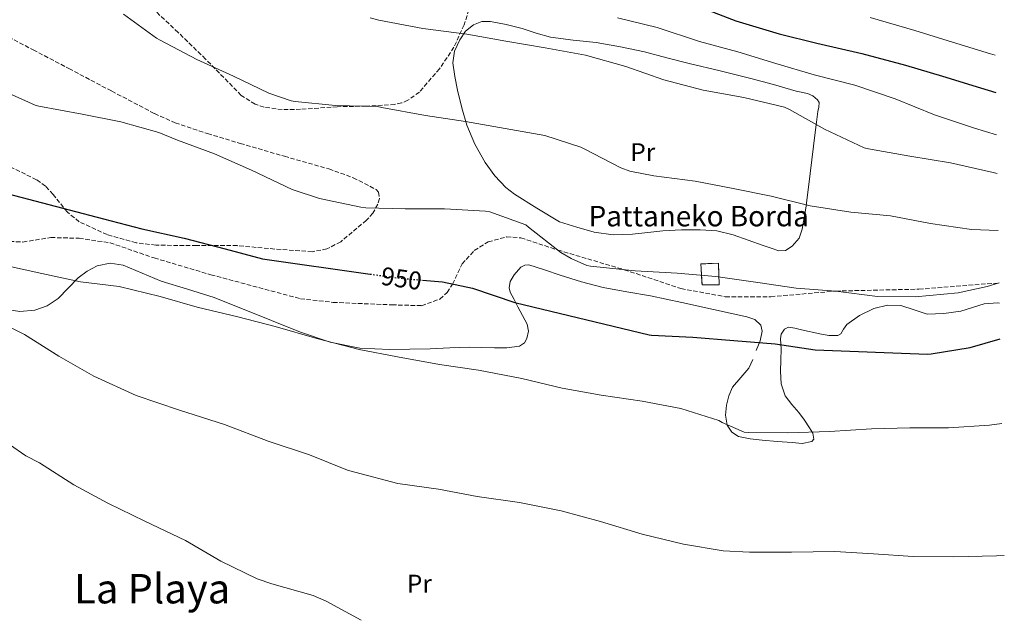
# Model space of a CAD drawing. Units: metres. Extents: x 624128 to 627571, y 4750374 to 4752749.
# Drawn here: x 627177 to 627562, y 4750980 to 4751212 of the extents above; entities that cross this region are included whole.
import ezdxf
from ezdxf.enums import TextEntityAlignment as Align

# ---------------------------------------------------------------- set-up
doc = ezdxf.new("R2010")
doc.units = ezdxf.units.M
doc.header["$MEASUREMENT"] = 0
doc.linetypes.add('DGN Style 3', pattern=[2.435891, 1.739922, -0.695969])
doc.linetypes.add('DGN Style 5', pattern=[1.217945, 0.521977, -0.695969])
for name, color, linetype, lineweight in [('construcción   en ruinas', 1, 'Continuous', 0), ('contrucción  en ruinas', 1, 'DGN Style 3', 13), ('Cota de curva de nivel directora', 7, 'Continuous', 0), ('Curva de nivel directora', 30, 'Continuous', 30), ('Curva de nivel directora no vista', 30, 'DGN Style 5', 30), ('Curva de nivel intermedia', 30, 'Continuous', 0), ('Etiqueta de uso rústico', 92, 'Continuous', 0), ('Línea de cambio de uso (parcela vista)', 92, 'Continuous', 0), ('Senda', 7, 'DGN Style 3', 0), ('Texto de Borda', 7, 'Continuous', 0), ('Texto de Área (paraje) menor', 7, 'Continuous', 0), ('Zona arbolada', 92, 'DGN Style 3', 0)]:
    doc.layers.add(name, color=color, linetype=linetype, lineweight=lineweight)
doc.styles.add('Style-Arial', font='arial.ttf')

msp = doc.modelspace()

# ---------------------------------------------------------------- linework, layer by layer
at = {"layer": 'construcción   en ruinas', "color": 1, "linetype": 'Continuous', "lineweight": 0}
msp.add_polyline3d([(627450.15, 4751108.8, 957.66), (627443.47, 4751108.77, 957.75), (627442.92, 4751116.96, 958.42), (627449.83, 4751117.28, 957.72)], close=True, dxfattribs=at)
at = {"layer": 'contrucción  en ruinas', "color": 1, "linetype": 'DGN Style 3', "lineweight": 13}
msp.add_polyline3d([(627449.83, 4751117.28, 957.72), (627442.92, 4751116.96, 958.42), (627443.47, 4751108.77, 957.75), (627450.15, 4751108.8, 957.66), (627449.83, 4751117.28, 957.72)], dxfattribs=at)
at = {"layer": 'Curva de nivel directora', "color": 30, "linetype": 'Continuous', "lineweight": 30, "flags": 128}
for points, elevation in [([(627400.87, 4751232.86), (627409.61, 4751229.46), (627424.72, 4751223.67), (627440.72, 4751218.17), (627456.69, 4751211.99), (627473.61, 4751206.97), (627488.3, 4751203.29), (627505.97, 4751199.22), (627522.99, 4751194.65), (627537.42, 4751190.39), (627552.27, 4751185.88), (627558.28, 4751184.01)], 975), ([(627104.87, 4751159.9), (627120.62, 4751155.74), (627136.36, 4751152.35), (627151.24, 4751149.09), (627166.44, 4751145.76), (627209.39, 4751134.59), (627224.36, 4751130.65), (627240.94, 4751127), (627257, 4751122.91), (627271.59, 4751118.94), (627313.66, 4751113.01)], 950), ([(627334.09, 4751110.64), (627341.87, 4751109.98), (627353.67, 4751107.45), (627370.25, 4751101.91), (627422.76, 4751089.27), (627423.63, 4751089.18), (627439.85, 4751088.34), (627455.85, 4751087.1), (627472.01, 4751085.75), (627487.66, 4751083.42), (627531.56, 4751081.69), (627533.07, 4751081.85), (627548.3, 4751084.28), (627560.07, 4751087.75)], 950)]:
    msp.add_lwpolyline(points, dxfattribs=dict(at, elevation=elevation))
at = {"layer": 'Curva de nivel directora no vista', "color": 30, "linetype": 'DGN Style 5', "lineweight": 30, "elevation": 950, "flags": 128}
msp.add_lwpolyline([(627313.66, 4751113.01), (627324.94, 4751111.42), (627334.09, 4751110.64)], dxfattribs=at)
at = {"layer": 'Curva de nivel intermedia', "color": 30, "linetype": 'Continuous', "lineweight": 0, "flags": 128}
for points, elevation in [([(627217.16, 4751214.66), (627230.06, 4751205.22), (627231.53, 4751204.45), (627245.84, 4751196.9), (627260.24, 4751190.4), (627274.06, 4751183.71), (627282.76, 4751180.77), (627284.27, 4751180.48), (627300.11, 4751178.95), (627316.52, 4751178.47), (627318.25, 4751178.18), (627335.24, 4751175.01), (627350.89, 4751172.71), (627366.41, 4751169.99), (627382, 4751167.17), (627396.04, 4751162.66), (627397.29, 4751161.95), (627411.69, 4751154.53), (627415.21, 4751153.28), (627424.52, 4751151.36), (627440.72, 4751149.28), (627455.63, 4751146.5), (627470.44, 4751143.52), (627485.74, 4751139.74), (627501.68, 4751137.25), (627517.1, 4751135.74), (627532.75, 4751132.83), (627548.75, 4751130.4), (627559.28, 4751130.03)], 960), ([(627313.68, 4751213.19), (627317.07, 4751212.26), (627334.19, 4751208.99), (627351.5, 4751206.82), (627366.64, 4751204.13), (627382.06, 4751201.5), (627397.84, 4751198.62), (627413.64, 4751194.21), (627428.43, 4751189.02), (627443.85, 4751184.96), (627459.76, 4751182.02), (627475.66, 4751178.24), (627477.61, 4751177.37), (627491.28, 4751169.63), (627506.8, 4751162.4), (627508.52, 4751161.95), (627524.72, 4751159.07), (627540.65, 4751156.48), (627557.23, 4751152.7), (627558.87, 4751152.31)], 965), ([(627410.35, 4751213.18), (627425.93, 4751209.38), (627442.41, 4751203.97), (627457.49, 4751199.9), (627472.33, 4751195.36), (627487.34, 4751190.97), (627503.21, 4751186.88), (627518.92, 4751181.47), (627534.35, 4751175.23), (627550, 4751170.01), (627558.59, 4751167.47)], 970), ([(627509.2, 4751213.29), (627526.65, 4751208.26), (627541.36, 4751203.74), (627556.3, 4751199.13), (627558.01, 4751198.62)], 980), ([(627168.36, 4751185.41), (627182.67, 4751179.08), (627184.01, 4751178.69), (627201.04, 4751175.59), (627216.11, 4751172.52), (627230.96, 4751168.42), (627238.28, 4751165.35), (627252.78, 4751159.97), (627267.18, 4751153.67), (627283.12, 4751146.08), (627293.8, 4751142.53), (627309.96, 4751139.2), (627311.91, 4751138.95), (627327.31, 4751138.56), (627342.73, 4751138.56), (627358.8, 4751137.63), (627360.43, 4751137.31), (627374.48, 4751132.23), (627375.56, 4751131.39), (627388.2, 4751121.5), (627392.2, 4751119.1), (627398.41, 4751116.42), (627399.79, 4751116.1), (627417.29, 4751114.27), (627433.67, 4751113.31), (627448.87, 4751112.06), (627465.19, 4751109.7), (627480.2, 4751107.49), (627495.79, 4751106.37), (627512.07, 4751104.22), (627526.79, 4751104.13), (627543.63, 4751105.63), (627554.99, 4751108.13), (627559.66, 4751109.56)], 955), ([(627169.84, 4751116.57), (627185.3, 4751113.24)], 945), ([(627185.3, 4751113.24), (627200.34, 4751109.94), (627215.44, 4751108.12), (627231.57, 4751104.18), (627246.04, 4751100.12), (627261.91, 4751096.31), (627276.5, 4751092.5), (627292.82, 4751087.76), (627309.4, 4751083.54), (627324.31, 4751080.66), (627340.76, 4751077.65), (627356.05, 4751075.41), (627373.01, 4751072.15), (627388.79, 4751068.34), (627403.96, 4751065.62), (627419.99, 4751063.35), (627435.09, 4751060.43), (627450, 4751055.79), (627451.28, 4751054.99), (627459.86, 4751051.25), (627461.56, 4751051.09), (627477.01, 4751050.9), (627493.27, 4751051.44), (627509.68, 4751052.56), (627524.69, 4751052.85), (627539.76, 4751052.85), (627555.89, 4751053.9), (627560.68, 4751054.64)], 945), ([(627164.56, 4751096.31), (627178.42, 4751089.4), (627191.83, 4751080.98), (627205.59, 4751073.05), (627222.13, 4751065.53), (627239.06, 4751059.8), (627256.69, 4751054.23), (627273.81, 4751047.7), (627289.94, 4751042.39), (627304.72, 4751036.37), (627307.7, 4751035.57), (627324.5, 4751031.19), (627340.34, 4751028.88), (627355.44, 4751026), (627371.99, 4751023.7), (627388.37, 4751020.43), (627403.73, 4751016.27), (627419.96, 4751011.35), (627436.15, 4751007.44), (627451.64, 4751004.75), (627462, 4751004.24), (627478.48, 4751004.3), (627495.41, 4751004.5), (627510.48, 4751003.6)], 940), ([(627166.1, 4751050.87), (627178.96, 4751041.97), (627184.34, 4751039.19), (627197.75, 4751030.58), (627211.09, 4751023.38), (627225.52, 4751016.34), (627241.46, 4751008.82), (627255.25, 4751000.79), (627269.43, 4750993.84), (627275.15, 4750991.89), (627291.35, 4750987.35), (627296.5, 4750985.14), (627310.16, 4750977.75)], 935), ([(627510.48, 4751003.6), (627526.04, 4751002.58), (627541.94, 4751002.51), (627558.55, 4751002.8), (627561.64, 4751003.02)], 940)]:
    msp.add_lwpolyline(points, dxfattribs=dict(at, elevation=elevation))
at = {"layer": 'Línea de cambio de uso (parcela vista)', "color": 92, "linetype": 'Continuous', "lineweight": 0}
for points in [[(627473.41, 4751122.13, 958.08), (627470.4, 4751123.13, 957.78), (627467.4, 4751124.18, 957.57), (627461.52, 4751126.31, 957.54), (627455.62, 4751128.4, 957.57), (627449.27, 4751129.86, 957.6), (627442.76, 4751130.32, 957.63), (627435.45, 4751130.26, 957.66), (627428.16, 4751129.88, 957.69), (627422.21, 4751129.27, 957.68), (627416.26, 4751128.66, 957.63), (627408.7, 4751128.36, 957.62), (627401.28, 4751129.36, 957.44), (627394.47, 4751131.38, 957.05), (627387.65, 4751133.4, 956.67), (627378.88, 4751138.84, 956.67), (627370.12, 4751144.28, 956.67), (627366.75, 4751146.8, 956.73), (627362.4, 4751151.46, 957), (627358.66, 4751156.69, 957.44), (627354.55, 4751163.75, 958.89), (627351.49, 4751171.29, 960.25), (627349.55, 4751178.07, 960.58), (627347.84, 4751184.92, 960.89), (627346.7, 4751190.23, 961.19), (627345.92, 4751195.54, 961.53), (627346.57, 4751200.14, 962.25), (627348.68, 4751204.63, 963.01), (627350.87, 4751207.96, 963.26), (627353.99, 4751210.52, 963.52), (627357.35, 4751211.74, 963.88), (627360.71, 4751211.73, 964.22), (627366.89, 4751210.55, 964.57), (627373.06, 4751209.04, 964.73), (627378.59, 4751207.25, 964.71), (627384.13, 4751205.65, 964.73), (627393.05, 4751204.53, 965.05), (627401.99, 4751203.54, 965.37), (627411.49, 4751201.88, 965.69), (627420.93, 4751199.89, 966.01), (627429.67, 4751197.62, 966.94), (627438.4, 4751195.35, 967.68), (627450.47, 4751192.43, 967.58), (627462.53, 4751189.52, 967.49), (627471.41, 4751187.11, 967.42), (627480.26, 4751184.53, 967.36), (627484.67, 4751183.55, 967.24), (627486.77, 4751182.73, 967.1), (627488.64, 4751181.2, 966.91), (627489.22, 4751180.1, 966.69), (627489.15, 4751178.33, 966.15), (627488.77, 4751176.53, 965.69), (627488.22, 4751172.46, 965.19), (627487.68, 4751168.4, 964.67), (627486.4, 4751157.71, 962.31), (627485.12, 4751147.03, 960.38), (627483.97, 4751138.79, 959.68), (627482.56, 4751130.51, 958.97), (627481.37, 4751127.02, 958.65), (627478.72, 4751123.92, 958.33), (627476.07, 4751122.27, 958.19), (627473.41, 4751122.13, 958.08)], [(627170.95, 4751099.35, 940.22), (627176.68, 4751098.39, 940.25), (627182.47, 4751098.84, 940.41), (627187.31, 4751100.61, 941.06), (627191.68, 4751103.51, 942.08), (627195.59, 4751107.53, 943.4), (627199.43, 4751111.58, 944.51), (627202.95, 4751114.17, 944.99), (627206.85, 4751116.18, 945.47), (627211.99, 4751117.24, 946.05), (627217.09, 4751116.5, 946.62), (627224.49, 4751113.37, 947.15), (627231.94, 4751110.3, 947.33), (627242.27, 4751107.08, 947.5), (627252.61, 4751103.83, 947.45), (627275.11, 4751094.92, 946.73), (627286.37, 4751090.32, 946.33), (627297.99, 4751086.36, 945.98), (627309.6, 4751084.1, 945.69), (627321.35, 4751083.54, 945.53), (627329.22, 4751083.6, 945.63), (627337.09, 4751083.8, 945.79), (627344.74, 4751084.11, 945.82), (627352.39, 4751084.44, 945.85), (627362.22, 4751084.12, 946.25), (627367.13, 4751084.13, 946.73), (627372.03, 4751084.89, 947.45), (627373.98, 4751086.18, 947.9), (627374.95, 4751087.82, 948.27), (627375.54, 4751090.73, 948.84), (627374.98, 4751093.4, 949.37), (627373.19, 4751096.82, 950.13), (627371.39, 4751100.25, 950.78), (627369.92, 4751103.08, 951.07), (627368.45, 4751105.94, 951.29), (627367.99, 4751107.57, 951.51), (627368.42, 4751110.17, 951.87), (627369.92, 4751112.73, 952.13), (627372.62, 4751115.66, 952.3), (627374.1, 4751116.5, 952.37), (627375.68, 4751116.57, 952.45), (627381.77, 4751114.61, 952.71), (627387.91, 4751112.53, 952.96), (627396.32, 4751110.01, 953.31), (627404.8, 4751107.73, 953.41), (627414.05, 4751106.1, 953.1), (627423.3, 4751104.53, 952.7), (627435.59, 4751101.88, 952.16), (627447.87, 4751099.22, 951.61), (627454.43, 4751097.79, 951.6), (627460.99, 4751096.34, 951.49), (627464.14, 4751095.23, 951.13), (627466.43, 4751093.08, 950.72), (627466.95, 4751090.71, 950.47), (627466.1, 4751086.87, 950.13), (627464.64, 4751083.16, 949.76)], [(627463.34, 4751079.63, 948.86), (627461.76, 4751076.24, 947.84), (627458.59, 4751072.54, 947.45), (627455.36, 4751068.82, 947.07), (627453.88, 4751065.39, 945.95), (627452.99, 4751061.78, 944.89), (627452.57, 4751057.89, 944.39), (627453.31, 4751053.97, 944.13), (627455.06, 4751051.19, 944.04), (627457.73, 4751049.49, 944), (627462.29, 4751048.59, 944), (627466.88, 4751048.08, 944), (627472.8, 4751047.57, 944), (627478.72, 4751047.12, 944), (627482.56, 4751046.81, 944.02), (627486.4, 4751047.51, 944.06), (627487.18, 4751048.5, 944.08), (627486.72, 4751050.78, 944.1), (627485.51, 4751052.95, 944.13), (627483.44, 4751055.95, 944.21), (627481.28, 4751058.9, 944.38), (627478.52, 4751061.98, 944.73), (627475.91, 4751065.36, 945.15), (627474.35, 4751070.16, 945.6), (627474.11, 4751075.03, 946.3), (627474.2, 4751079.38, 947.4), (627474.43, 4751083.73, 948.61), (627474.17, 4751087.64, 949.82), (627474.44, 4751089.56, 950.32), (627475.65, 4751091.41, 950.53), (627477.25, 4751092.24, 950.53), (627479.78, 4751091.86, 950.53), (627482.31, 4751091.16, 950.53), (627489.48, 4751089.66, 950.53), (627493.05, 4751088.99, 950.53), (627496.58, 4751088.98, 950.53), (627497.68, 4751089.6, 950.65), (627498.77, 4751091.49, 951.1), (627500.03, 4751093.27, 951.49), (627505.04, 4751096.79, 952), (627510.59, 4751099.6, 952.51), (627515.92, 4751100.8, 953.17), (627521.22, 4751100.75, 953.66), (627526.35, 4751098.98, 953.62), (627531.52, 4751097.36, 953.41), (627538.05, 4751097.56, 953.16), (627544.58, 4751098.51, 952.89), (627549.21, 4751099.93, 952.67), (627553.79, 4751101.39, 952.45), (627558.93, 4751101.8, 952.46), (627559.81, 4751101.61, 952.45)]]:
    msp.add_polyline3d(points, dxfattribs=at)
at = {"layer": 'Senda', "color": 7, "linetype": 'DGN Style 3', "lineweight": 0}
msp.add_polyline3d([(627160.52, 4751126.36, 946), (627177.84, 4751125.55, 946), (627188.75, 4751127.31, 946), (627199.83, 4751126.99, 946), (627211.94, 4751125.23, 946), (627229.16, 4751119.31, 946), (627251.33, 4751112.76, 946), (627286.34, 4751103.38, 946), (627299.13, 4751101.94, 946), (627322.15, 4751100.98, 946), (627333.75, 4751100.66, 946), (627340.91, 4751103.22, 946), (627343.81, 4751105.78, 946), (627345.85, 4751109.12, 950), (627349.6, 4751116.97, 953), (627354.38, 4751122.24, 953), (627359.83, 4751125.6, 953), (627367, 4751127.52, 953), (627372.62, 4751127.2, 953), (627387.05, 4751122.41, 955), (627413.03, 4751114.72, 955), (627435.19, 4751107.33, 953), (627452.54, 4751104.16, 953), (627470.35, 4751104.16, 953), (627495.79, 4751106.37, 955), (627528.27, 4751107.11, 956), (627559.66, 4751109.56, 955)], dxfattribs=at)
at = {"layer": 'Zona arbolada', "color": 92, "linetype": 'DGN Style 3', "lineweight": 0}
for points in [[(627352.26, 4751216.41, 965.05), (627350.36, 4751210.44, 964.51), (627346.42, 4751201.7, 963.63), (627340.74, 4751193.24, 962.69), (627332.88, 4751184.19, 961.31), (627328.43, 4751180.95, 960.65), (627325.96, 4751179.9, 960.38), (627323.27, 4751179.35, 960.19), (627312.04, 4751178.68, 959.96), (627300.8, 4751178.45, 960.13), (627286.46, 4751177.43, 960.35), (627279.29, 4751177.31, 960.46), (627272.13, 4751178.26, 960.57), (627268.63, 4751179.46, 960.64), (627263.22, 4751182.88, 960.75), (627249.28, 4751197.08, 961.09), (627238.53, 4751207.48, 960.85), (627227.59, 4751217.82, 960.13)], [(627352.26, 4751216.41, 965.05), (627350.36, 4751210.44, 964.51), (627346.42, 4751201.7, 963.63), (627340.74, 4751193.24, 962.69), (627332.88, 4751184.19, 961.31), (627328.43, 4751180.95, 960.65), (627325.96, 4751179.9, 960.38), (627323.27, 4751179.35, 960.19), (627312.04, 4751178.68, 959.96), (627300.8, 4751178.45, 960.13), (627286.46, 4751177.43, 960.35), (627279.29, 4751177.31, 960.46), (627272.13, 4751178.26, 960.57), (627268.63, 4751179.46, 960.64), (627263.22, 4751182.88, 960.75), (627249.28, 4751197.08, 961.09), (627238.53, 4751207.48, 960.85), (627227.59, 4751217.82, 960.13)], [(627167.88, 4751207.96, 957.82), (627181.86, 4751200.66, 957.73), (627195.84, 4751193.37, 957.63), (627212.56, 4751184.54, 957.62), (627229.32, 4751175.77, 957.57), (627237.4, 4751172.16, 957.46), (627250.02, 4751167.94, 957.2), (627262.79, 4751164.12, 956.86), (627280.1, 4751159.06, 956.36), (627297.48, 4751154.13, 955.84), (627307.06, 4751150.68, 955.54), (627315.97, 4751146.07, 955.2), (627316.96, 4751145.05, 955.09), (627317.3, 4751142.53, 954.7), (627316.65, 4751140.28, 954.31), (627314.69, 4751136.86, 953.72), (627312.19, 4751134.04, 953.28), (627302.13, 4751125.66, 952.18), (627296.76, 4751122.84, 951.65), (627290.95, 4751121.75, 951.1), (627276.32, 4751122.81, 949.48), (627261.63, 4751124.12, 948.03), (627245.73, 4751124.14, 947.94), (627229.83, 4751124.31, 948.86), (627222.08, 4751125.23, 949.45), (627210.77, 4751128.42, 950.52), (627199.87, 4751133.46, 951.1), (627195.24, 4751137.17, 951.13), (627189.63, 4751144.14, 951.16), (627186.67, 4751147.38, 951.16), (627183.17, 4751149.91, 951.17), (627169.4, 4751156.64, 951.17)], [(627167.88, 4751207.96, 957.82), (627181.86, 4751200.66, 957.73), (627195.84, 4751193.37, 957.63), (627212.56, 4751184.54, 957.62), (627229.32, 4751175.77, 957.57), (627237.4, 4751172.16, 957.46), (627250.02, 4751167.94, 957.2), (627262.79, 4751164.12, 956.86), (627280.1, 4751159.06, 956.36), (627297.48, 4751154.13, 955.84), (627307.06, 4751150.68, 955.54), (627315.97, 4751146.07, 955.2), (627316.96, 4751145.05, 955.09), (627317.3, 4751142.53, 954.7), (627316.65, 4751140.28, 954.31), (627314.69, 4751136.86, 953.72), (627312.19, 4751134.04, 953.28), (627302.13, 4751125.66, 952.18), (627296.76, 4751122.84, 951.65), (627290.95, 4751121.75, 951.1), (627276.32, 4751122.81, 949.48), (627261.63, 4751124.12, 948.03), (627245.73, 4751124.14, 947.94), (627229.83, 4751124.31, 948.86), (627222.08, 4751125.23, 949.45), (627210.77, 4751128.42, 950.52), (627199.87, 4751133.46, 951.1), (627195.24, 4751137.17, 951.13), (627189.63, 4751144.14, 951.16), (627186.67, 4751147.38, 951.16), (627183.17, 4751149.91, 951.17), (627169.4, 4751156.64, 951.17)]]:
    msp.add_polyline3d(points, dxfattribs=at)

# ---------------------------------------------------------------- texts
at = {"layer": 'Cota de curva de nivel directora', "color": 7, "linetype": 'Continuous', "lineweight": 0, "style": 'Style-Arial'}
msp.add_text('950', height=7, rotation=351.97579, dxfattribs=at).set_placement((627325.8785, 4751111.2833, 950), align=Align.MIDDLE_CENTER)
at = {"layer": 'Etiqueta de uso rústico', "color": 92, "linetype": 'Continuous', "lineweight": 0, "style": 'Style-Arial'}
for p in [(627420.2555, 4751160.66, 961), (627332.8855, 4750991.96, 936.8)]:
    msp.add_text('Pr', height=7, dxfattribs=at).set_placement(p, align=Align.MIDDLE_CENTER)
at = {"layer": 'Texto de Borda', "color": 7, "linetype": 'Continuous', "lineweight": 0, "style": 'Style-Arial'}
msp.add_text('Pattaneko Borda', height=8, dxfattribs=at).set_placement((627399.07, 4751131.67, 957.43))
at = {"layer": 'Texto de Área (paraje) menor', "color": 7, "linetype": 'Continuous', "lineweight": 0, "style": 'Style-Arial'}
msp.add_text('La Playa', height=11.5, dxfattribs=at).set_placement((627228.4099, 4750990, 933.16), align=Align.MIDDLE_CENTER)

doc.saveas('drawing.dxf')
